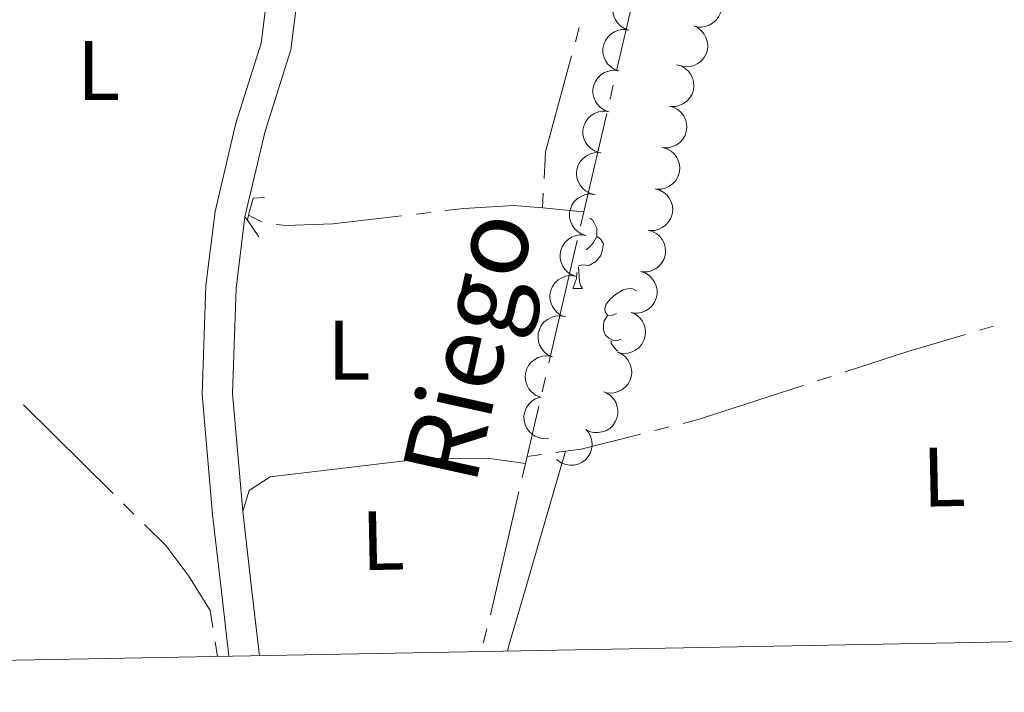
# Model space of a CAD drawing. Units: metres. Extents: x 628647 to 633156, y 648452 to 651504.
# Drawn here: x 630806 to 630923, y 648882 to 648962 of the extents above; entities that cross this region are included whole.
import ezdxf
from ezdxf.enums import TextEntityAlignment as Align

# ---------------------------------------------------------------- set-up
doc = ezdxf.new("R2010")
doc.units = ezdxf.units.M
doc.header["$MEASUREMENT"] = 0
doc.linetypes.add('DGN Style 2', pattern=[46.89471, 28.136826, -18.757884])
doc.linetypes.add('DGN Style 3', pattern=[50.239909999999995, 35.88565, -14.35426])
for name, color, linetype, lineweight in [('Carátula', 7, 'Continuous', 5), ('Elementos auxiliares', 7, 'Continuous', 5), ('Entidades rústicas y varios', 7, 'Continuous', 5), ('Hidrografía', 7, 'Continuous', 5), ('Textos de rotulación', 7, 'Continuous', 5), ('Viales y ferrocarril', 7, 'Continuous', 5)]:
    doc.layers.add(name, color=color, linetype=linetype, lineweight=lineweight)
doc.styles.add('Style-Arial Narrow', font='txt')
doc.styles.add('Style-Times New Roman', font='txt')

msp = doc.modelspace()

# ---------------------------------------------------------------- linework, layer by layer
at = {"layer": 'Carátula', "color": 7, "linetype": 'Continuous', "lineweight": 0}
msp.add_3dface([(628701.926, 648452.4199999999), (633156.1610000001, 648534.7280000001), (633101.288, 651504.233), (628647.054, 651421.925)], dxfattribs=at)
at = {"layer": 'Elementos auxiliares', "color": 250, "linetype": 'Continuous', "lineweight": 0}
msp.add_3dface([(629553.28, 648862.19), (629511.01, 651175.3300000001), (632961.98, 651239.1499999999), (633005.3700000001, 648925.98)], dxfattribs=at)
at = {"layer": 'Entidades rústicas y varios', "color": 92, "linetype": 'Continuous', "lineweight": 0, "flags": 128}
for points, elevation in [([(630878.0842451132, 648960.3462593923), (630877.5552723517, 648960.5363904461), (630877.0690192352, 648960.863287841), (630876.7317167061, 648961.2077983691), (630876.4897022463, 648961.5820188938), (630876.2918013075, 648962.0334695759), (630876.1891884381, 648962.5146302548), (630876.1836630129, 648963.0055006245), (630876.2849700721, 648963.4975200649), (630876.4756424426, 648963.9676799283), (630876.7605542799, 648964.3875066722), (630877.1614879207, 648964.7660848883), (630877.5668689428, 648965.009227803), (630878.0268871167, 648965.1916497853), (630878.5096550593, 648965.2882073512), (630878.8906250374, 648965.2758329457), (630879.2722656067, 648965.203069797)], 241.7300602265029), ([(630887.3146957987, 648965.6149750226), (630887.835703793, 648965.4039947635), (630888.3085964879, 648965.0580518503), (630888.6319568051, 648964.7004227052), (630888.858924743, 648964.3168897142), (630889.0387480618, 648963.8579386559), (630889.1221790013, 648963.3730837514), (630889.1082135737, 648962.8823809728), (630888.9874542593, 648962.3947710489), (630888.7782678558, 648961.9325510813), (630888.4769143879, 648961.5243656609), (630888.061268051, 648961.1620020692), (630887.6465543283, 648960.9351435709), (630887.1796570129, 648960.7711271176), (630886.6934364943, 648960.6938105132), (630886.313258061, 648960.7212988525), (630885.9348068677, 648960.8091549535)], 242.156), ([(630876.8962280429, 648955.4894629812), (630876.3672552814, 648955.6795940353), (630875.8810021649, 648956.00649143), (630875.5436996358, 648956.3510019579), (630875.301685176, 648956.7252224826), (630875.1037842372, 648957.1766731648), (630875.0011713678, 648957.6578338437), (630874.9956459426, 648958.1487042133), (630875.0969530018, 648958.6407236538), (630875.2876253723, 648959.1108835172), (630875.5725372096, 648959.5307102611), (630875.9734708504, 648959.9092884772), (630876.3788518725, 648960.152431392), (630876.8388700464, 648960.3348533743), (630877.321637989, 648960.4314109402), (630877.7026079671, 648960.4190365346), (630878.0842485364, 648960.3462733859)], 241.7180576768607), ([(630885.8052570305, 648960.8506544994), (630886.3127312855, 648960.6089276274), (630886.7641139198, 648960.2353533811), (630887.0655331186, 648959.85904637), (630887.2691846648, 648959.4626399528), (630887.4212705451, 648958.993766425), (630887.4755887727, 648958.504793491), (630887.4323352342, 648958.015801281), (630887.2826632832, 648957.5362759354), (630887.0462388764, 648957.0873775618), (630886.7210398563, 648956.6979230109), (630886.2844893287, 648956.361035957), (630885.8569644013, 648956.1593562944), (630885.38110306, 648956.0235237358), (630884.891132202, 648955.9753905017), (630884.5132747747, 648956.025540423), (630884.1407476845, 648956.1358471187)], 242.1301221040963), ([(630875.7082109726, 648950.6326665701), (630875.1792382111, 648950.8227976243), (630874.6929850946, 648951.1496950188), (630874.3556825655, 648951.4942055468), (630874.1136681057, 648951.8684260717), (630873.9157671669, 648952.3198767537), (630873.8131542975, 648952.8010374327), (630873.8076288723, 648953.2919078026), (630873.9089359315, 648953.7839272427), (630874.099608302, 648954.2540871063), (630874.3845201393, 648954.6739138501), (630874.7854537801, 648955.0524920662), (630875.1908348022, 648955.295634981), (630875.6508529761, 648955.4780569633), (630876.1336209187, 648955.574614529), (630876.5145908968, 648955.5622401236), (630876.8962314661, 648955.489476975)], 241.7060551272184), ([(630883.7609118876, 648956.2348401045), (630884.3018597872, 648956.0820743702), (630884.8097331892, 648955.7898953024), (630885.1702476195, 648955.4697549496), (630885.4377787566, 648955.1133295142), (630885.6666915626, 648954.6767846403), (630885.8026210757, 648954.2039546838), (630885.8423770459, 648953.7146656971), (630885.775640972, 648953.2167776106), (630885.6182323457, 648952.7344615583), (630885.3633025205, 648952.2957816814), (630884.9897559863, 648951.8901559467), (630884.6023246942, 648951.6193252914), (630884.1561533613, 648951.4052560457), (630883.6812976282, 648951.2752549584), (630883.3003925553, 648951.2610220592), (630882.9146056966, 648951.3069839953)], 242.1016317589345), ([(630874.5201939023, 648945.7758701593), (630873.9912211408, 648945.9660012131), (630873.5049680243, 648946.2928986077), (630873.1676654952, 648946.6374091359), (630872.9256510354, 648947.0116296606), (630872.7277500966, 648947.4630803429), (630872.6251372272, 648947.9442410218), (630872.619611802, 648948.4351113914), (630872.7209188612, 648948.9271308316), (630872.9115912317, 648949.3972906952), (630873.196503069, 648949.8171174391), (630873.5974367098, 648950.1956956552), (630874.0028177319, 648950.4388385699), (630874.4628359058, 648950.6212605522), (630874.9456038484, 648950.7178181182), (630875.3265738265, 648950.7054437124), (630875.7082143958, 648950.632680564)], 241.6940525775761), ([(630882.9146800344, 648951.3074168474), (630883.4556279343, 648951.1546511133), (630883.9635013362, 648950.8624720455), (630884.3240157664, 648950.5423316925), (630884.5915469034, 648950.1859062575), (630884.8204597097, 648949.7493613833), (630884.9563892225, 648949.2765314269), (630884.9961451929, 648948.78724244), (630884.9294091188, 648948.2893543538), (630884.7720004926, 648947.8070383014), (630884.5170706676, 648947.3683584244), (630884.1435241331, 648946.9627326897), (630883.7560928413, 648946.6919020345), (630883.3099215084, 648946.4778327891), (630882.8350657751, 648946.3478317017), (630882.4541607023, 648946.3335988024), (630882.0683738433, 648946.3795607385)], 242.0353618858643), ([(630882.0684481816, 648946.3799935905), (630882.6093960812, 648946.2272278565), (630883.1172694832, 648945.9350487886), (630883.4777839135, 648945.6149084356), (630883.7453150506, 648945.2584830006), (630883.9742278566, 648944.8219381263), (630884.1101573696, 648944.34910817), (630884.1499133399, 648943.8598191832), (630884.083177266, 648943.3619310968), (630883.9257686397, 648942.8796150447), (630883.6708388145, 648942.4409351675), (630883.2972922802, 648942.0353094328), (630882.9098609881, 648941.7644787778), (630882.4636896553, 648941.5504095322), (630881.9888339222, 648941.4204084447), (630881.6079288493, 648941.4061755454), (630881.2221419906, 648941.4521374814)], 241.9690920127937), ([(630873.969876895, 648940.792251029), (630873.4263880006, 648940.9357146884), (630872.9135771957, 648941.2191385378), (630872.547624022, 648941.5330474017), (630872.2740180134, 648941.8848310739), (630872.0376502585, 648942.3173848675), (630871.8936296683, 648942.7878134698), (630871.8454861257, 648943.2763484726), (630871.9036714458, 648943.7753081089), (630872.0527831037, 648944.260253429), (630872.3001501597, 648944.7032419047), (630872.6666834925, 648945.1152158917), (630873.0494118587, 648945.3926528175), (630873.4918453256, 648945.6143443314), (630873.9644011043, 648945.7524721194), (630874.3450059727, 648945.7732370934), (630874.7315245103, 648945.7338998338)], 241.7218826706308), ([(630881.2222163284, 648941.4525703338), (630881.7631642283, 648941.2998045995), (630882.2710376302, 648941.0076255318), (630882.6315520605, 648940.6874851787), (630882.8990831973, 648940.3310597438), (630883.1279960037, 648939.8945148694), (630883.2639255165, 648939.4216849131), (630883.3036814869, 648938.9323959262), (630883.2369454128, 648938.4345078398), (630883.0795367865, 648937.9521917879), (630882.8246069616, 648937.5135119108), (630882.4510604271, 648937.1078861759), (630882.0636291353, 648936.8370555209), (630881.6174578024, 648936.6229862752), (630881.1426020691, 648936.4929851878), (630880.7616969963, 648936.4787522886), (630880.3759101373, 648936.5247142245)], 241.9028221397233), ([(630872.9554377373, 648935.8995755351), (630872.4244775191, 648936.0840836557), (630871.9347834941, 648936.4058036611), (630871.5938448033, 648936.7467161268), (630871.3478736049, 648937.1183478928), (630871.1451940574, 648937.5676734997), (630871.0374820025, 648938.0477184072), (630871.026748911, 648938.5385025255), (630871.1228300992, 648939.0315691086), (630871.3085034922, 648939.5037254822), (630871.5889450659, 648939.92655142), (630871.9858395467, 648940.3093621056), (630872.3886180836, 648940.5567922983), (630872.8466749269, 648940.7440846588), (630873.3283912523, 648940.8457588035), (630873.7094710764, 648940.8374270641), (630874.0918621591, 648940.7687170953)], 241.7458215682629), ([(630880.3759844756, 648936.5251470769), (630880.9169323752, 648936.3723813426), (630881.4248057771, 648936.0802022747), (630881.7853202075, 648935.7600619218), (630882.0528513446, 648935.4036364867), (630882.2817641506, 648934.9670916125), (630882.4176936636, 648934.4942616562), (630882.4574496339, 648934.0049726693), (630882.3907135599, 648933.5070845832), (630882.2333049336, 648933.0247685309), (630881.9783751084, 648932.5860886539), (630881.6048285743, 648932.180462919), (630881.2173972821, 648931.9096322639), (630880.7712259493, 648931.6955630183), (630880.2963702162, 648931.5655619309), (630879.9154651433, 648931.5513290319), (630879.5296782845, 648931.5972909678)], 241.8365522666529), ([(630871.8190138191, 648931.0304361326), (630871.2880536008, 648931.2149442533), (630870.7983595757, 648931.5366642587), (630870.4574208851, 648931.8775767245), (630870.2114496864, 648932.2492084904), (630870.0087701392, 648932.6985340973), (630869.9010580843, 648933.1785790047), (630869.8903249926, 648933.6693631231), (630869.9864061808, 648934.1624297062), (630870.1720795739, 648934.6345860799), (630870.4525211474, 648935.0574120177), (630870.8494156285, 648935.4402227032), (630871.2521941653, 648935.6876528959), (630871.7102510086, 648935.8749452565), (630872.1919673342, 648935.976619401), (630872.5730471581, 648935.968287662), (630872.9554382407, 648935.899577693)], 241.7505286495802), ([(630870.5554510762, 648926.1924549494), (630870.0286877096, 648926.3886241511), (630869.5462055772, 648926.7210621028), (630869.2128657534, 648927.069408284), (630868.975147599, 648927.446372578), (630868.7824234669, 648927.9000573903), (630868.6853210041, 648928.3823603156), (630868.6854106975, 648928.8732617742), (630868.7923390293, 648929.3640902389), (630868.9883767883, 648929.8320383632), (630869.2780721203, 648930.248578715), (630869.6833098496, 648930.6225461368), (630870.0914455103, 648930.8610362471), (630870.5535201996, 648931.0381844372), (630871.0373610207, 648931.1292136081), (630871.4181645324, 648931.1124823368), (630871.7989478428, 648931.0353586024)], 241.7464453394479), ([(630879.5726074842, 648931.5884738036), (630880.0999395878, 648931.3938386255), (630880.5833872673, 648931.0628063898), (630880.9177395725, 648930.7154319002), (630881.1565539092, 648930.3391611034), (630881.3505977157, 648929.8860391537), (630881.4491035537, 648929.404020897), (630881.4504426739, 648928.9131212566), (630881.3449433958, 648928.4219836465), (630881.150268473, 648927.9534669186), (630880.8617867468, 648927.5360851462), (630880.4576391999, 648927.1609398273), (630880.0501994155, 648926.9212628112), (630879.5886422892, 648926.7427704609), (630879.1050684662, 648926.6503334129), (630878.7242178696, 648926.6659562503), (630878.3432116966, 648926.7419713535)], 241.7862872473591), ([(630869.0078647832, 648921.4373026169), (630868.4935778982, 648921.664174828), (630868.0315260671, 648922.0244692981), (630867.7192948489, 648922.3918548811), (630867.5042056646, 648922.7821735238), (630867.3385537028, 648923.2464276863), (630867.270043774, 648923.7336149088), (630867.2990638148, 648924.223657853), (630867.4347324977, 648924.7073315639), (630867.6580073115, 648925.1629131786), (630867.971747277, 648925.5616568105), (630868.398319849, 648925.9110921989), (630868.8198011734, 648926.1251149615), (630869.2915126876, 648926.2747236101), (630869.7798772128, 648926.337080169), (630870.1590328244, 648926.2979359233), (630870.5346091359, 648926.1985053727)], 241.7289487920781), ([(630878.3888381677, 648926.7283618657), (630878.8975110438, 648926.4891675832), (630879.3507502105, 648926.1178479668), (630879.654041427, 648925.7430481026), (630879.8596663943, 648925.3476617436), (630880.0140875599, 648924.8795521375), (630880.0708424764, 648924.390856036), (630880.0300269346, 648923.9016542968), (630879.8827471136, 648923.421388845), (630879.6485632494, 648922.971317553), (630879.3253095676, 648922.5802468341), (630878.8904437309, 648922.2411879101), (630878.4639294189, 648922.037379687), (630877.9887510691, 648921.8991768088), (630877.4990262256, 648921.8486018351), (630877.1209235124, 648921.8968676428), (630876.747851209, 648922.0053160475)], 241.7593702161751), ([(630867.4811387523, 648916.6761569993), (630866.9668518675, 648916.9030292107), (630866.5048000363, 648917.2633236807), (630866.1925688181, 648917.6307092635), (630865.977479634, 648918.0210279062), (630865.8118276717, 648918.4852820688), (630865.7433177433, 648918.9724692912), (630865.7723377842, 648919.4625122354), (630865.908006467, 648919.9461859463), (630866.1312812804, 648920.401767561), (630866.4450212459, 648920.8005111929), (630866.8715938183, 648921.1499465813), (630867.2930751427, 648921.3639693442), (630867.7647866567, 648921.5135779928), (630868.253151182, 648921.5759345514), (630868.6323067937, 648921.536790306), (630869.0078831051, 648921.4373597555)], 241.7044531877875), ([(630876.7478805145, 648922.0054003928), (630877.2565533908, 648921.7662061104), (630877.7097925574, 648921.3948864937), (630878.0130837739, 648921.0200866297), (630878.2187087414, 648920.6247002706), (630878.3731299068, 648920.1565906643), (630878.4298848233, 648919.6678945629), (630878.3890692815, 648919.178692824), (630878.2417894604, 648918.6984273719), (630878.0076055963, 648918.2483560801), (630877.6843519147, 648917.857285361), (630877.2494860778, 648917.518226437), (630876.8229717661, 648917.314418214), (630876.347793416, 648917.176215336), (630875.8580685726, 648917.1256403622), (630875.4799658593, 648917.1739061696), (630875.106893556, 648917.2823545744)], 241.7294887097958), ([(630868.5331394589, 648911.7416810693), (630867.9724484964, 648911.7018358123), (630867.3955657715, 648911.8043556737), (630866.9478124729, 648911.9831781655), (630866.5752144149, 648912.2276831493), (630866.2117584597, 648912.560658026), (630865.9234577448, 648912.9593153953), (630865.7200404062, 648913.4060878612), (630865.6138797422, 648913.8970829358), (630865.59829622, 648914.4041957476), (630865.6892545908, 648914.9033508585), (630865.9030083043, 648915.4116604098), (630866.1755601742, 648915.7978827918), (630866.5226269669, 648916.1506421169), (630866.9252014988, 648916.4340534718), (630867.2786801014, 648916.5766863142), (630867.6571754939, 648916.6643518008)], 241.694), ([(630875.3847856416, 648917.1661687938), (630875.8600241198, 648916.8659848691), (630876.2639358634, 648916.4415331008), (630876.5186177512, 648916.0321461982), (630876.6738386403, 648915.6143921133), (630876.7692664387, 648915.1307951373), (630876.7652332386, 648914.6388309787), (630876.6643140696, 648914.158414939), (630876.4588492673, 648913.7000150424), (630876.1708746606, 648913.2823107501), (630875.8017986275, 648912.9341554232), (630875.3283882898, 648912.6513977487), (630874.8799689137, 648912.501823977), (630874.3913602552, 648912.4233632947), (630873.899138449, 648912.4336561768), (630873.5298910365, 648912.5282479229), (630873.1730680345, 648912.6819402954)], 241.6997716767377), ([(630872.9610244497, 648912.8312504524), (630873.3218152632, 648912.4002145042), (630873.5767207266, 648911.8726472529), (630873.6941359834, 648911.4050211657), (630873.7142901996, 648910.9598180573), (630873.6573927088, 648910.4701904687), (630873.5032341776, 648910.002985859), (630873.2603515519, 648909.5763803266), (630872.9246499503, 648909.2026816718), (630872.5228188359, 648908.8929430636), (630872.0650152942, 648908.6742076825), (630871.5278490919, 648908.5496214817), (630871.0551726602, 648908.5442140105), (630870.5659573156, 648908.6187985034), (630870.1004200072, 648908.7789960832), (630869.7777333562, 648908.9818866332), (630869.4849349663, 648909.2372551961)], 241.694)]:
    msp.add_lwpolyline(points, dxfattribs=dict(at, elevation=elevation))
at = {"layer": 'Entidades rústicas y varios', "color": 92, "linetype": 'Continuous', "lineweight": 0, "extrusion": (-0.2030852702838795, 0.02049786474654948, 0.9789464799132566), "elevation": -114584.6560676528, "flags": 128}
msp.add_lwpolyline([(-709011.8200320974, 550716.7215381721), (-709011.8200320974, 550721.7872578644)], dxfattribs=at)
at = {"layer": 'Entidades rústicas y varios', "color": 92, "linetype": 'Continuous', "lineweight": 0, "extrusion": (0.2049994767870594, -0.2871446572710593, 0.9356939458592846), "elevation": -56794.26925814385, "flags": 128}
msp.add_lwpolyline([(890478.3547729012, 151304.1216208873), (890478.3547729012, 151303.6029321559)], dxfattribs=at)
at = {"layer": 'Entidades rústicas y varios', "color": 92, "linetype": 'Continuous', "lineweight": 0, "flags": 128}
for points in [[(630873.436, 648937.9580000001), (630873.7849999999, 648937.7270000001), (630874.1000000001, 648937.0870000002), (630874.26, 648936.767), (630874.26, 648936.1869999999), (630874.26, 648935.7620000001), (630873.8899999999, 648935.0719999999), (630873.47, 648934.592), (630872.99, 648934.172)], [(630874.26, 648935.7620000001), (630874.7150000001, 648935.5120000001), (630875.0600000002, 648934.8970000001), (630874.9500000001, 648934.172), (630874.74, 648933.5320000001), (630874.155, 648932.7919999999), (630873.3600000001, 648932.3119999999), (630872.51, 648932.4169999999), (630872.115, 648932.298)], [(630872.0870000002, 648932.1769999999), (630872.115, 648931.7020000002), (630872.1499999999, 648931.017), (630872.22, 648930.402), (630872.3350000001, 648930.0020000001), (630872.55, 648929.6020000001)], [(630871.4439999999, 648929.652), (630871.8600000001, 648930.7620000001), (630871.9110000001, 648931.473)], [(630871.4310000001, 648929.6020000001), (630872.55, 648929.6020000001)], [(630876.6000000001, 648926.6270000001), (630876.0700000002, 648926.3620000001), (630875.54, 648926.4169999999), (630875.2749999999, 648926.787), (630875.22, 648927.2120000002), (630875.3800000001, 648927.7320000001), (630875.8600000001, 648928.3270000002), (630876.4950000001, 648928.8570000001), (630877.395, 648929.442), (630878.1399999999, 648929.6020000001), (630878.565, 648929.547), (630878.9909999999, 648929.294)], [(630877.1850000002, 648923.547), (630876.76, 648923.3870000001), (630876.175, 648923.4469999999), (630875.7000000001, 648923.6570000001), (630875.2749999999, 648924.0819999999), (630875.0600000002, 648924.6669999999), (630875.0600000002, 648925.0870000002), (630875.115, 648925.672), (630875.54, 648926.3620000001)], [(630876.804, 648922.1669999999), (630876.7100000001, 648922.1669999999), (630876.2849999999, 648922.5970000002), (630875.9650000001, 648923.0719999999), (630875.9650000001, 648923.3870000001)]]:
    msp.add_lwpolyline(points, dxfattribs=at)
at = {"layer": 'Entidades rústicas y varios', "color": 92, "linetype": 'Continuous', "lineweight": 0, "extrusion": (0.540612667017655, -0.1223268810518908, 0.8323305103335902), "elevation": 261876.0783994858, "flags": 128}
msp.add_lwpolyline([(772140.0391792746, -392814.0084815481), (772128.0121010791, -392813.1179514488), (772123.4098748239, -392812.7770977415), (772115.9859982269, -392812.2277919373), (772115.2956624342, -392812.2097505027)], dxfattribs=at)
at = {"layer": 'Entidades rústicas y varios', "color": 92, "linetype": 'Continuous', "lineweight": 0}
msp.add_polyline3d([(630832.108, 648903.0580000001, 239.714), (630832.869, 648905.544, 239.611), (630835.3829999999, 648907.173, 239.046), (630853.753, 648909.3270000002, 238.841), (630861.243, 648909.3910000002, 238.79), (630865.7849999999, 648908.767, 239.27)], dxfattribs=at)
at = {"layer": 'Hidrografía', "color": 5, "linetype": 'Continuous', "lineweight": 0}
for p, q in [((630880.0222461985, 648970.1330844443, 239.7160844082367), (630876.6322314788, 648955.5215663239, 239.6096023980494)), ((630871.7254035152, 648958.9601713906, 238.5152006962961), (630872.1844140169, 648960.6488824754, 238.5232151653722)), ((630876.2367297614, 648953.81688921, 239.5971794968608), (630875.8412280441, 648952.1122120959, 239.5847565956723)), ((630875.4457263267, 648950.4075349822, 239.5723336944838), (630872.7290000002, 648938.6980000001, 239.487)), ((630867.7949999999, 648939.196, 238.453), (630867.8915783337, 648940.9433330034, 238.453)), ((630832.8119999999, 648938.301, 238.966), (630834.375478611, 648937.5161532697, 238.9207203809501)), ((630852.7555058368, 648938.4515196763, 238.6024232928486), (630854.4931040653, 648938.6544395001, 238.5568607913348)), ((630872.7290000002, 648938.6980000001, 239.487), (630872.3335051525, 648936.9933212013, 239.4745895636912)), ((630871.9380103049, 648935.2886424027, 239.4621791273824), (630868.5480544679, 648920.6771098429, 239.3558039590211)), ((630921.5254777864, 648925.1146780301, 238.3600999881388), (630919.8482500045, 648924.6152858601, 238.3638984968146)), ((630868.1525596203, 648918.9724310441, 239.3433935227122), (630867.7570647728, 648917.2677522455, 239.3309830864034)), ((630902.1867909592, 648919.1132206179, 238.383), (630900.5220542201, 648918.5736359726, 238.383)), ((630816.6665757978, 648905.1887352252, 238.7333291212973), (630806.0102461868, 648915.7453412225, 238.7067013500988)), ((630867.3615699252, 648915.5630734467, 239.3185726500946), (630865.973, 648909.578, 239.275)), ((630882.8578389798, 648913.0972300877, 238.383), (630881.1610124628, 648912.6691182192, 238.383)), ((630865.973, 648909.578, 239.275), (630865.7849999999, 648908.767, 239.269)), ((630865.973, 648909.578, 239.275), (630867.6906216119, 648909.8139947562, 239.0371292918589)), ((630869.4082432238, 648910.0499895124, 238.7992585837177), (630870.551, 648910.2069999999, 238.641)), ((630865.7849999999, 648908.767, 239.269), (630865.3894433212, 648907.0623347366, 239.2567014851131)), ((630864.9938866424, 648905.3576694732, 239.2444029702262), (630861.6034008242, 648890.7462529297, 239.138987128338)), ((630819.1530527071, 648902.7255271593, 238.7395422679103), (630817.9098142523, 648903.9571311923, 238.7364356946038)), ((630861.1843532147, 648889.0473099509, 239.1296529952042), (630860.7492823403, 648887.3522701676, 239.1223408796655)), ((630829.111, 648885.7660000002, 238.698), (630828.8273314079, 648887.4928561406, 238.698))]:
    msp.add_line(p, q, dxfattribs=at)
at = {"layer": 'Hidrografía', "color": 5, "linetype": 'Continuous', "lineweight": 0, "extrusion": (-0.02191180126190396, 0.0012111058680839, 0.9997591740954594), "elevation": -12799.12010392973, "flags": 128}
msp.add_lwpolyline([(-682769.8056698944, 593955.1044477784), (-682772.97383216, 593955.1044477782), (-682784.5451611519, 593957.5736034116)], dxfattribs=at)
at = {"layer": 'Hidrografía', "color": 5, "linetype": 'Continuous', "lineweight": 0, "extrusion": (0.02771653776955511, -0.08551158584510032, 0.995951586283352), "elevation": -37766.26024061175, "flags": 128}
msp.add_lwpolyline([(800264.0842992205, 421083.6122455517), (800257.0361563151, 421083.7824845195), (800249.0863548741, 421083.7824845195)], dxfattribs=at)
at = {"layer": 'Hidrografía', "color": 5, "linetype": 'Continuous', "lineweight": 0, "elevation": 238.383, "flags": 128}
msp.add_lwpolyline([(630898.8573174808, 648918.0340513273), (630886.3250000001, 648913.9720000002), (630884.5546654966, 648913.5253419564)], dxfattribs=at)
at = {"layer": 'Hidrografía', "color": 5, "linetype": 'Continuous', "lineweight": 0, "extrusion": (0.1903507138720039, -0.7544573334595929, 0.6281406989818914), "elevation": -369338.5045597126, "flags": 128}
msp.add_lwpolyline([(770457.1632836708, 298464.2026782423), (770449.8993852794, 298464.2026782423), (770448.0233336587, 298464.5342552558)], dxfattribs=at)
at = {"layer": 'Hidrografía', "color": 5, "linetype": 'Continuous', "lineweight": 0}
for points in [[(630856.2307022936, 648938.8573593239, 238.511298289821), (630858.4539999999, 648939.1170000001, 238.453), (630864.398, 648939.4780000001, 238.453), (630867.7949999999, 648939.196, 238.453)], [(630836.0897991299, 648937.224906311, 238.915), (630837.2339999999, 648937.0800000001, 238.915), (630842.8180000001, 648937.2910000001, 238.863), (630851.0179076083, 648938.2485998526, 238.6479857943624)], [(630828.543662816, 648889.2197122807, 238.698), (630828.209, 648891.257, 238.698), (630825.6799999999, 648895.351, 238.698), (630822.9380000001, 648898.976, 238.749), (630820.3962911617, 648901.4939231263, 238.7426488412168)]]:
    msp.add_polyline3d(points, dxfattribs=at)
at = {"layer": 'Viales y ferrocarril', "color": 1, "linetype": 'DGN Style 2', "lineweight": 0, "extrusion": (0.0768128165085545, -0.02097987852636397, 0.9968247769377736), "elevation": 35080.42393243402, "flags": 128}
msp.add_lwpolyline([(792219.3128052106, -436152.4240143123), (792221.4192356038, -436152.4240143123), (792221.8716621369, -436153.704996448)], dxfattribs=at)
at = {"layer": 'Viales y ferrocarril', "color": 1, "linetype": 'DGN Style 2', "lineweight": 0, "elevation": 239.787, "flags": 128}
for points in [[(630832.6560000001, 648937.726), (630832.8119999999, 648938.301)], [(630834.04, 648935.73), (630832.6560000001, 648937.726)]]:
    msp.add_lwpolyline(points, dxfattribs=at)
at = {"layer": 'Viales y ferrocarril', "color": 250, "linetype": 'Continuous', "lineweight": 0, "elevation": 239.714, "flags": 128}
msp.add_lwpolyline([(630834.098, 648885.858), (630833.2050000001, 648893.578), (630832.108, 648903.0580000001)], dxfattribs=at)
at = {"layer": 'Viales y ferrocarril', "color": 250, "linetype": 'Continuous', "lineweight": 0}
for points in [[(630832.3740000001, 648938.121, 239.97), (630834.784, 648948.3080000001, 239.765), (630837.8489999999, 648958.0079999999, 239.817), (630839.0549999999, 648967.7749999999, 239.817), (630839.6560000001, 648986.763, 239.304), (630837.8559999999, 649012.53, 238.944), (630838.9790000002, 649021.7560000002, 238.893), (630844.601, 649036.9180000002, 238.996), (630850.03, 649048.5950000001, 239.163)], [(630832.108, 648903.0580000001, 239.714), (630830.896, 648917.092, 239.868), (630831.3180000001, 648929.642, 240.022), (630832.3740000001, 648938.121, 239.97)]]:
    msp.add_polyline3d(points, dxfattribs=at)
at = {"layer": 'Viales y ferrocarril', "color": 250, "linetype": 'DGN Style 3', "lineweight": 0}
msp.add_polyline3d([(630835.507, 648969.922, 239.765), (630835.4480000001, 648968.054, 239.817), (630834.3019999999, 648958.78, 239.817), (630831.297, 648949.2690000001, 239.765), (630828.811, 648938.7620000001, 239.97), (630827.7110000001, 648929.926, 240.022), (630827.2760000001, 648916.996, 239.868), (630828.5109999999, 648902.6939999999, 239.714), (630829.574, 648893.5079999999, 239.714), (630830.467, 648885.7910000001, 239.714)], dxfattribs=at)

# ---------------------------------------------------------------- texts
at = {"layer": 'Entidades rústicas y varios', "color": 92, "linetype": 'Continuous', "lineweight": 0, "style": 'Style-Arial Narrow'}
for p in [(630814.9331597836, 648955.5430010002, 239.304), (630844.7481597835, 648922.2480009999, 239.344)]:
    msp.add_text('L', height=7.000002000000001, dxfattribs=at).set_placement(p, align=Align.MIDDLE_CENTER)
for p in [(630915.6002529296, 648907.1494197589, 238.709), (630848.7932529296, 648899.5854197589, 239.29)]:
    msp.add_text('L', height=7.000001999999998, rotation=1.169999983780329, dxfattribs=at).set_placement(p, align=Align.MIDDLE_CENTER)
at = {"layer": 'Textos de rotulación', "color": 5, "linetype": 'Continuous', "lineweight": 0, "style": 'Style-Times New Roman'}
msp.add_text('Riego', height=8.999999999999998, rotation=77.5477722135403, dxfattribs=at).set_placement((630858.8879748746, 648922.7234554898, 239.709), align=Align.MIDDLE_CENTER)

doc.saveas('drawing.dxf')
